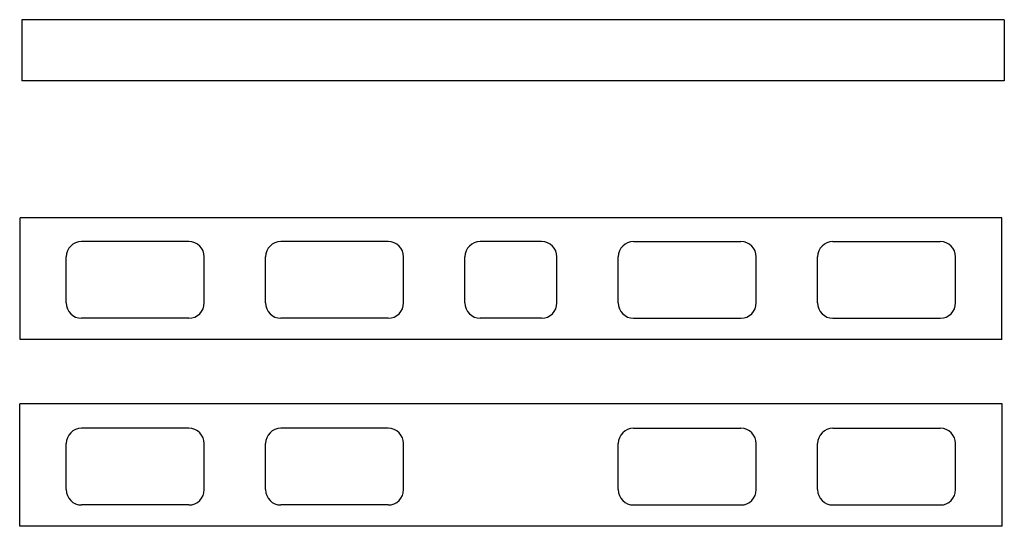
# Model space of a CAD drawing. Units: millimetres. Extents: x -928 to 11591, y -4266 to 3980.
# Drawn here: x 3958 to 10379, y 677 to 3980 of the extents above; entities that cross this region are included whole.
import ezdxf

# ---------------------------------------------------------------- set-up
doc = ezdxf.new("R2010")
doc.units = ezdxf.units.MM
doc.header["$LTSCALE"] = 70

msp = doc.modelspace()

# ---------------------------------------------------------------- linework, layer by layer
for p, q in [((10379.03, 3979.87), (3972.03, 3979.87)), ((3972.03, 3979.87), (3972.03, 3581.87)), ((10379.03, 3979.87), (10379.03, 3581.87)), ((10379.03, 3581.87), (3972.03, 3581.87)), ((3960.82, 1894.27), (3960.82, 2688.27)), ((10361.82, 2688.27), (3960.82, 2688.27)), ((10361.82, 1894.27), (10361.82, 2688.27)), ((5061.32, 2533.27), (4361.32, 2533.27)), ((6361.32, 2533.27), (5661.32, 2533.27)), ((7361.32, 2533.27), (6961.32, 2533.27)), ((7961.32, 2533.27), (8661.32, 2533.27)), ((9261.32, 2533.27), (9961.32, 2533.27)), ((4261.32, 2133.27), (4261.32, 2433.27)), ((5161.32, 2133.27), (5161.32, 2433.27)), ((5561.32, 2133.27), (5561.32, 2433.27)), ((6461.32, 2133.27), (6461.32, 2433.27)), ((6861.32, 2133.27), (6861.32, 2433.27)), ((7461.32, 2133.27), (7461.32, 2433.27)), ((7861.32, 2133.27), (7861.32, 2433.27)), ((8761.32, 2133.27), (8761.32, 2433.27)), ((9161.32, 2133.27), (9161.32, 2433.27)), ((10061.32, 2133.27), (10061.32, 2433.27)), ((5061.32, 2033.27), (4361.32, 2033.27)), ((6361.32, 2033.27), (5661.32, 2033.27)), ((7361.32, 2033.27), (6961.32, 2033.27)), ((7961.32, 2033.27), (8661.32, 2033.27)), ((9261.32, 2033.27), (9961.32, 2033.27)), ((10364.82, 1894.27), (3960.82, 1894.27)), ((3957.82, 676.69), (3957.82, 1475.69)), ((10364.82, 1475.69), (3957.82, 1475.69)), ((10364.82, 676.69), (10364.82, 1475.69)), ((5061.32, 1315.69), (4361.32, 1315.69)), ((6361.32, 1315.69), (5661.32, 1315.69)), ((7961.32, 1315.69), (8661.32, 1315.69)), ((9261.32, 1315.69), (9961.32, 1315.69)), ((4261.32, 915.69), (4261.32, 1215.69)), ((5161.32, 915.69), (5161.32, 1215.69)), ((5561.32, 915.69), (5561.32, 1215.69)), ((6461.32, 915.69), (6461.32, 1215.69)), ((7861.32, 915.69), (7861.32, 1215.69)), ((8761.32, 915.69), (8761.32, 1215.69)), ((9161.32, 915.69), (9161.32, 1215.69)), ((10061.32, 915.69), (10061.32, 1215.69)), ((5061.32, 815.69), (4361.32, 815.69)), ((6361.32, 815.69), (5661.32, 815.69)), ((7961.32, 815.69), (8661.32, 815.69)), ((9261.32, 815.69), (9961.32, 815.69)), ((10364.82, 676.69), (3957.82, 676.69))]:
    msp.add_line(p, q)
for centre, start, end in [((4361.32, 2433.27), 90, 180), ((5061.32, 2433.27), 0, 90), ((5661.32, 2433.27), 90, 180), ((6361.32, 2433.27), 0, 90), ((6961.32, 2433.27), 90, 180), ((7361.32, 2433.27), 0, 90), ((7961.32, 2433.27), 90, 180), ((8661.32, 2433.27), 0, 90), ((9261.32, 2433.27), 90, 180), ((9961.32, 2433.27), 0, 90), ((4361.32, 2133.27), 180, 270), ((5061.32, 2133.27), 270, 0), ((5661.32, 2133.27), 180, 270), ((6361.32, 2133.27), 270, 0), ((6961.32, 2133.27), 180, 270), ((7361.32, 2133.27), 270, 0), ((7961.32, 2133.27), 180, 270), ((8661.32, 2133.27), 270, 0), ((9261.32, 2133.27), 180, 270), ((9961.32, 2133.27), 270, 0), ((4361.32, 1215.69), 90, 180), ((5061.32, 1215.69), 0, 90), ((5661.32, 1215.69), 90, 180), ((6361.32, 1215.69), 0, 90), ((7961.32, 1215.69), 90, 180), ((8661.32, 1215.69), 0, 90), ((9261.32, 1215.69), 90, 180), ((9961.32, 1215.69), 0, 90), ((4361.32, 915.69), 180, 270), ((5061.32, 915.69), 270, 0), ((5661.32, 915.69), 180, 270), ((6361.32, 915.69), 270, 0), ((7961.32, 915.69), 180, 270), ((8661.32, 915.69), 270, 0), ((9261.32, 915.69), 180, 270), ((9961.32, 915.69), 270, 0)]:
    msp.add_arc(centre, 100, start, end)

doc.saveas('drawing.dxf')
